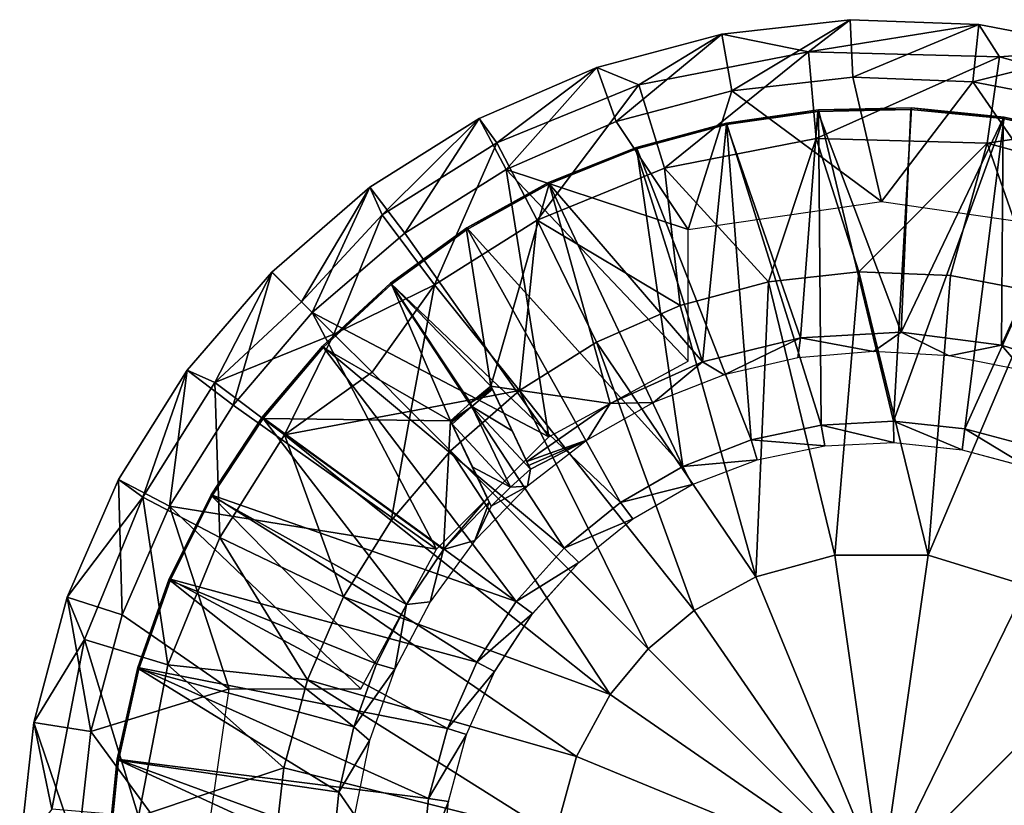
# Model space of a CAD drawing. Units: feet. Extents: x -3.15 to 3.14, y -6.31 to 3.14.
# Drawn here: x -3.15 to -1.94, y 2.18 to 3.14 of the extents above; entities that cross this region are included whole.
import ezdxf

# ---------------------------------------------------------------- set-up
doc = ezdxf.new("R2010")
doc.units = ezdxf.units.FT
doc.header["$MEASUREMENT"] = 0
for name, color, linetype in [('AFUWA-3-ARPM', 4, 'Continuous'), ('AFUWA-3-BTVL', 11, 'Continuous'), ('AFUWA-P', 2, 'Continuous')]:
    doc.layers.add(name, color=color, linetype=linetype)

# ---------------------------------------------------------------- blocks, each defined once
blk = doc.blocks.new('A$C008257C0')
at = {"linetype": 'Continuous', "lineweight": 0}
for p, q in [((-5.1535, 5.4148), (-4.9968, 5.4322)), ((-4.9968, 5.4322), (-5.1535, 5.4148)), ((-4.8395, 5.4263), (-4.9968, 5.4322)), ((-4.8395, 5.4263), (-4.9968, 5.4322)), ((-4.9935, 5.3619), (-4.9968, 5.4322)), ((-4.8466, 5.3562), (-4.8395, 5.4263)), ((-4.8395, 5.4263), (-4.6839, 5.3966)), ((-4.6839, 5.3966), (-4.8395, 5.4263)), ((-5.3064, 5.3741), (-5.1535, 5.4148)), ((-5.1535, 5.4148), (-5.3064, 5.3741)), ((-5.1413, 5.3454), (-5.1535, 5.4148)), ((-5.4504, 5.3113), (-5.3064, 5.3741)), ((-5.3064, 5.3741), (-5.4504, 5.3113)), ((-5.2827, 5.3078), (-5.3064, 5.3741)), ((-4.9935, 5.3619), (-5.1413, 5.3454)), ((-4.9935, 5.3619), (-5.1413, 5.3454)), ((-4.9935, 5.3619), (-4.8466, 5.3562)), ((-4.8466, 5.3562), (-4.9935, 5.3619)), ((-5.1413, 5.3454), (-5.2827, 5.3078)), ((-5.1413, 5.3454), (-5.2827, 5.3078)), ((-4.7021, 5.3287), (-4.8466, 5.3562)), ((-4.7021, 5.3287), (-4.8466, 5.3562)), ((-5.1481, 5.3059), (-5.0352, 5.322)), ((-5.1481, 5.3059), (-5.0352, 5.322)), ((-4.9217, 5.3244), (-5.0352, 5.322)), ((-5.0352, 5.322), (-4.9217, 5.3244)), ((-4.9217, 5.3244), (-4.8082, 5.3132)), ((-4.9217, 5.3244), (-4.8082, 5.3132)), ((-5.584, 5.2275), (-5.4504, 5.3113)), ((-5.4504, 5.3113), (-5.584, 5.2275)), ((-5.4175, 5.249), (-5.4504, 5.3113)), ((-5.4175, 5.249), (-5.2827, 5.3078)), ((-5.2827, 5.3078), (-5.4175, 5.249)), ((-5.1481, 5.3059), (-5.2581, 5.2763)), ((-5.2581, 5.2763), (-5.1481, 5.3059)), ((-5.3654, 5.2331), (-5.2581, 5.2763)), ((-5.3654, 5.2331), (-5.2581, 5.2763)), ((-5.4175, 5.249), (-5.541, 5.1714)), ((-5.4175, 5.249), (-5.541, 5.1714)), ((-5.7036, 5.1238), (-5.584, 5.2275)), ((-5.584, 5.2275), (-5.7036, 5.1238)), ((-5.541, 5.1714), (-5.584, 5.2275)), ((-5.4652, 5.1779), (-5.3654, 5.2331)), ((-5.3654, 5.2331), (-5.4652, 5.1779)), ((-5.4652, 5.1779), (-5.5586, 5.1105)), ((-5.4652, 5.1779), (-5.5586, 5.1105)), ((-5.541, 5.1714), (-5.6543, 5.0745)), ((-5.541, 5.1714), (-5.6543, 5.0745)), ((-5.8073, 5.0042), (-5.7036, 5.1238)), ((-5.8073, 5.0042), (-5.7036, 5.1238)), ((-5.7036, 5.1238), (-5.6543, 5.0745)), ((-5.6543, 5.0745), (-5.7036, 5.1238)), ((-5.6418, 5.0335), (-5.5586, 5.1105)), ((-5.5586, 5.1105), (-5.6418, 5.0335)), ((-5.7512, 4.9612), (-5.6543, 5.0745)), ((-5.7512, 4.9612), (-5.6543, 5.0745)), ((-5.6418, 5.0335), (-5.7155, 4.9466)), ((-5.7155, 4.9466), (-5.6418, 5.0335)), ((-5.8911, 4.8706), (-5.8073, 5.0042)), ((-5.8073, 5.0042), (-5.8911, 4.8706)), ((-5.8073, 5.0042), (-5.7512, 4.9612)), ((-5.8287, 4.8381), (-5.7512, 4.9612)), ((-5.8287, 4.8381), (-5.7512, 4.9612)), ((-5.7155, 4.9466), (-5.778, 4.8518)), ((-5.7155, 4.9466), (-5.778, 4.8518)), ((-5.032, 4.9369), (-5.1176, 4.9188)), ((-5.1176, 4.9188), (-5.032, 4.9369)), ((-5.032, 4.9369), (-4.9438, 4.9415)), ((-4.9438, 4.9415), (-5.032, 4.9369)), ((-5.0275, 4.9118), (-5.032, 4.9369)), ((-4.9438, 4.9415), (-4.8565, 4.9323)), ((-4.9438, 4.9415), (-4.8565, 4.9323)), ((-4.9438, 4.9415), (-4.9434, 4.9159)), ((-4.8595, 4.9068), (-4.8565, 4.9323)), ((-4.7708, 4.9095), (-4.8565, 4.9323)), ((-4.7708, 4.9095), (-4.8565, 4.9323)), ((-5.1176, 4.9188), (-5.2013, 4.8864)), ((-5.1176, 4.9188), (-5.2013, 4.8864)), ((-5.1176, 4.9188), (-5.1104, 4.8946)), ((-5.1104, 4.8946), (-5.0275, 4.9118)), ((-4.9434, 4.9159), (-5.0275, 4.9118)), ((-4.8595, 4.9068), (-4.9434, 4.9159)), ((-4.8595, 4.9068), (-4.7779, 4.8848)), ((-5.1104, 4.8946), (-5.1897, 4.8644)), ((-5.2013, 4.8864), (-5.2776, 4.8424)), ((-5.2013, 4.8864), (-5.2776, 4.8424)), ((-5.2013, 4.8864), (-5.1897, 4.8644)), ((-5.9539, 4.7266), (-5.8911, 4.8706)), ((-5.9539, 4.7266), (-5.8911, 4.8706)), ((-5.8911, 4.8706), (-5.8287, 4.8381)), ((-5.1897, 4.8644), (-5.2625, 4.8223)), ((-5.778, 4.8518), (-5.8293, 4.7492)), ((-5.778, 4.8518), (-5.8293, 4.7492)), ((-5.3463, 4.7867), (-5.2776, 4.8424)), ((-5.2776, 4.8424), (-5.3463, 4.7867)), ((-5.2776, 4.8424), (-5.2625, 4.8223)), ((-5.8287, 4.8381), (-5.8868, 4.7049)), ((-5.8868, 4.7049), (-5.8287, 4.8381)), ((-5.3283, 4.7693), (-5.2625, 4.8223)), ((-5.4051, 4.7214), (-5.3463, 4.7867)), ((-5.4051, 4.7214), (-5.3463, 4.7867)), ((-5.3283, 4.7693), (-5.3463, 4.7867)), ((-5.3852, 4.7065), (-5.3283, 4.7693)), ((-5.2435, 4.6637), (-5.3382, 4.7584)), ((-5.2435, 4.6637), (-5.3382, 4.7584)), ((-5.8293, 4.7492), (-5.8677, 4.6408)), ((-5.8293, 4.7492), (-5.8677, 4.6408)), ((-5.9946, 4.5737), (-5.9539, 4.7266)), ((-5.9946, 4.5737), (-5.9539, 4.7266)), ((-5.9539, 4.7266), (-5.8868, 4.7049)), ((-5.4051, 4.7214), (-5.4532, 4.6474)), ((-5.4051, 4.7214), (-5.4532, 4.6474)), ((-5.3852, 4.7065), (-5.4051, 4.7214)), ((-5.8868, 4.7049), (-5.9251, 4.5627)), ((-5.9251, 4.5627), (-5.8868, 4.7049)), ((-5.3852, 4.7065), (-5.4313, 4.6359)), ((-4.9583, 4.3785), (-5.2435, 4.6637)), ((-4.9583, 4.3785), (-5.2435, 4.6637)), ((-4.9583, 4.3785), (-4.6731, 4.6637)), ((-4.6731, 4.6637), (-4.9583, 4.3785)), ((-5.4892, 4.5661), (-5.4532, 4.6474)), ((-5.4892, 4.5661), (-5.4532, 4.6474)), ((-5.4313, 4.6359), (-5.4532, 4.6474)), ((-5.8677, 4.6408), (-5.893, 4.5286)), ((-5.8677, 4.6408), (-5.893, 4.5286)), ((-5.4313, 4.6359), (-5.4658, 4.5588)), ((-6.012, 4.417), (-5.9946, 4.5737)), ((-6.012, 4.417), (-5.9946, 4.5737)), ((-5.9946, 4.5737), (-5.9251, 4.5627)), ((-5.9251, 4.5627), (-5.9415, 4.417)), ((-5.9415, 4.417), (-5.9251, 4.5627)), ((-5.4892, 4.5661), (-5.5121, 4.4806)), ((-5.5121, 4.4806), (-5.4892, 4.5661)), ((-5.4892, 4.5661), (-5.4658, 4.5588)), ((-5.4879, 4.477), (-5.4658, 4.5588)), ((-5.9042, 4.4151), (-5.893, 4.5286)), ((-5.893, 4.5286), (-5.9042, 4.4151)), ((-5.5121, 4.4806), (-5.5213, 4.3927)), ((-5.5121, 4.4806), (-5.5213, 4.3927)), ((-5.5121, 4.4806), (-5.4879, 4.477)), ((-5.4879, 4.477), (-5.4967, 4.3929))]:
    blk.add_line(p, q, dxfattribs=at)

msp = doc.modelspace()

# ---------------------------------------------------------------- linework, layer by layer
at = {"layer": 'AFUWA-3-ARPM'}
for points in [[(-2.1299, 3.1417, 3.4252), (-2.2865, 3.1242, 3.4252), (-2.2743, 3.0549, 5.3937)], [(-2.2865, 3.1242, 3.4252), (-2.1299, 3.1417, 3.4252), (-2.1807, 3.1025, 3.3771)], [(-2.1266, 3.0714, 5.3937), (-2.1299, 3.1417, 3.4252), (-2.2743, 3.0549, 5.3937)], [(-1.9725, 3.1358, 3.4252), (-2.1807, 3.1025, 3.3771), (-2.1299, 3.1417, 3.4252)], [(-1.9473, 3.0962, 3.3771), (-2.1807, 3.1025, 3.3771), (-1.9725, 3.1358, 3.4252)], [(-2.1299, 3.1417, 3.4252), (-2.1266, 3.0714, 5.3937), (-1.9725, 3.1358, 3.4252)], [(-1.9725, 3.1358, 3.4252), (-2.1266, 3.0714, 5.3937), (-1.9797, 3.0657, 5.3937)], [(-1.9797, 3.0657, 5.3937), (-1.817, 3.1061, 3.4252), (-1.9725, 3.1358, 3.4252)], [(-1.9725, 3.1358, 3.4252), (-1.817, 3.1061, 3.4252), (-1.9473, 3.0962, 3.3771)], [(-2.4158, 3.0172, 5.3937), (-2.2865, 3.1242, 3.4252), (-2.4395, 3.0835, 3.4252)], [(-2.4395, 3.0835, 3.4252), (-2.2865, 3.1242, 3.4252), (-2.3879, 3.0623, 3.3771)], [(-2.4158, 3.0172, 5.3937), (-2.2743, 3.0549, 5.3937), (-2.2865, 3.1242, 3.4252)], [(-2.2865, 3.1242, 3.4252), (-2.1807, 3.1025, 3.3771), (-2.3879, 3.0623, 3.3771)], [(-1.9797, 3.0657, 5.3937), (-1.8351, 3.0382, 5.3937), (-1.817, 3.1061, 3.4252)], [(-1.817, 3.1061, 3.4252), (-1.7036, 3.0297, 3.3771), (-1.9473, 3.0962, 3.3771)], [(-2.3879, 3.0623, 3.3771), (-2.1807, 3.1025, 3.3771), (-2.3569, 2.9604, 3.3315)], [(-2.1807, 3.1025, 3.3771), (-2.1714, 2.9964, 3.3315), (-2.3569, 2.9604, 3.3315)], [(-2.1714, 2.9964, 3.3315), (-2.1807, 3.1025, 3.3771), (-1.9473, 3.0962, 3.3771)], [(-1.9624, 2.9908, 3.3315), (-2.1714, 2.9964, 3.3315), (-1.9473, 3.0962, 3.3771)], [(-1.9473, 3.0962, 3.3771), (-1.7036, 3.0297, 3.3771), (-1.9624, 2.9908, 3.3315)], [(-2.5835, 3.0208, 3.4252), (-2.5505, 2.9585, 5.3937), (-2.4395, 3.0835, 3.4252)], [(-2.5835, 3.0208, 3.4252), (-2.4395, 3.0835, 3.4252), (-2.5618, 2.9913, 3.3771)], [(-2.5618, 2.9913, 3.3771), (-2.4395, 3.0835, 3.4252), (-2.3879, 3.0623, 3.3771)], [(-2.4395, 3.0835, 3.4252), (-2.5505, 2.9585, 5.3937), (-2.4158, 3.0172, 5.3937)], [(-2.0914, 2.9197, 5.3937), (-2.1266, 3.0714, 5.3937), (-2.2743, 3.0549, 5.3937)], [(-2.1266, 3.0714, 5.3937), (-2.0914, 2.9197, 5.3937), (-1.9797, 3.0657, 5.3937)], [(-2.5126, 2.8969, 3.3315), (-2.5618, 2.9913, 3.3771), (-2.3879, 3.0623, 3.3771)], [(-2.3569, 2.9604, 3.3315), (-2.5126, 2.8969, 3.3315), (-2.3879, 3.0623, 3.3771)], [(-2.0914, 2.9197, 5.3937), (-1.8551, 2.8854, 5.3937), (-1.9797, 3.0657, 5.3937)], [(-1.9797, 3.0657, 5.3937), (-1.8551, 2.8854, 5.3937), (-1.8351, 3.0382, 5.3937)], [(-2.2743, 3.0549, 5.3937), (-2.4158, 3.0172, 5.3937), (-2.3276, 2.8854, 5.3937)], [(-2.2743, 3.0549, 5.3937), (-2.3276, 2.8854, 5.3937), (-2.0914, 2.9197, 5.3937)], [(-1.7036, 3.0297, 3.3771), (-1.7441, 2.9313, 3.3315), (-1.9624, 2.9908, 3.3315)], [(-2.5835, 3.0208, 3.4252), (-2.717, 2.9369, 3.4252), (-2.6741, 2.8808, 5.3937)], [(-2.717, 2.9369, 3.4252), (-2.5835, 3.0208, 3.4252), (-2.7019, 2.9032, 3.3771)], [(-2.7019, 2.9032, 3.3771), (-2.5835, 3.0208, 3.4252), (-2.5618, 2.9913, 3.3771)], [(-2.5505, 2.9585, 5.3937), (-2.5835, 3.0208, 3.4252), (-2.6741, 2.8808, 5.3937)], [(-2.5505, 2.9585, 5.3937), (-2.3276, 2.8854, 5.3937), (-2.4158, 3.0172, 5.3937)], [(-2.7019, 2.9032, 3.3771), (-2.5618, 2.9913, 3.3771), (-2.638, 2.8179, 3.3315)], [(-2.5126, 2.8969, 3.3315), (-2.638, 2.8179, 3.3315), (-2.5618, 2.9913, 3.3771)], [(-2.3569, 2.9604, 3.3315), (-2.1714, 2.9964, 3.3315), (-2.2296, 2.8214, 3.293)], [(-2.1714, 2.9964, 3.3315), (-2.1192, 2.8338, 3.293), (-2.2296, 2.8214, 3.293)], [(-2.1192, 2.8338, 3.293), (-2.1714, 2.9964, 3.3315), (-1.9624, 2.9908, 3.3315)], [(-1.9624, 2.9908, 3.3315), (-2.0071, 2.8292, 3.293), (-2.1192, 2.8338, 3.293)], [(-1.8984, 2.8084, 3.293), (-2.0071, 2.8292, 3.293), (-1.9624, 2.9908, 3.3315)], [(-1.7441, 2.9313, 3.3315), (-1.8984, 2.8084, 3.293), (-1.9624, 2.9908, 3.3315)], [(-2.5505, 2.9585, 5.3937), (-2.6741, 2.8808, 5.3937), (-2.498, 2.6319, 5.3937)], [(-2.3276, 2.8854, 5.3937), (-2.5505, 2.9585, 5.3937), (-2.3276, 2.7247, 5.3937)], [(-2.498, 2.6319, 5.3937), (-2.3276, 2.7247, 5.3937), (-2.5505, 2.9585, 5.3937)], [(-2.3376, 2.7926, 3.293), (-2.5126, 2.8969, 3.3315), (-2.3569, 2.9604, 3.3315)], [(-2.3569, 2.9604, 3.3315), (-2.2296, 2.8214, 3.293), (-2.3376, 2.7926, 3.293)], [(-2.7873, 2.7839, 5.3937), (-2.717, 2.9369, 3.4252), (-2.8367, 2.8333, 3.4252)], [(-2.8004, 2.797, 3.3811), (-2.8367, 2.8333, 3.4252), (-2.717, 2.9369, 3.4252)], [(-2.8004, 2.797, 3.3811), (-2.717, 2.9369, 3.4252), (-2.7019, 2.9032, 3.3771)], [(-2.7873, 2.7839, 5.3937), (-2.6741, 2.8808, 5.3937), (-2.717, 2.9369, 3.4252)], [(-2.8004, 2.797, 3.3811), (-2.7019, 2.9032, 3.3771), (-2.7609, 2.7575, 3.3438)], [(-2.7609, 2.7575, 3.3438), (-2.7019, 2.9032, 3.3771), (-2.638, 2.8179, 3.3315)], [(-2.5338, 2.6886, 3.293), (-2.638, 2.8179, 3.3315), (-2.5126, 2.8969, 3.3315)], [(-2.5338, 2.6886, 3.293), (-2.5126, 2.8969, 3.3315), (-2.4398, 2.7479, 3.293)], [(-2.4398, 2.7479, 3.293), (-2.5126, 2.8969, 3.3315), (-2.3376, 2.7926, 3.293)], [(-2.6741, 2.8808, 5.3937), (-2.7873, 2.7839, 5.3937), (-2.498, 2.6319, 5.3937)], [(-2.9066, 2.6985, 3.3771), (-2.9403, 2.7136, 3.4252), (-2.8367, 2.8333, 3.4252)], [(-2.8367, 2.8333, 3.4252), (-2.9403, 2.7136, 3.4252), (-2.8842, 2.6707, 5.3937)], [(-2.8367, 2.8333, 3.4252), (-2.8004, 2.797, 3.3811), (-2.9066, 2.6985, 3.3771)], [(-2.8367, 2.8333, 3.4252), (-2.8842, 2.6707, 5.3937), (-2.7873, 2.7839, 5.3937)], [(-2.2296, 2.8214, 3.293), (-2.1192, 2.8338, 3.293), (-2.1484, 2.4873, 3.2524)], [(-2.0343, 2.4873, 3.2524), (-2.1484, 2.4873, 3.2524), (-2.1192, 2.8338, 3.293)], [(-2.0343, 2.4873, 3.2524), (-2.1192, 2.8338, 3.293), (-2.0071, 2.8292, 3.293)], [(-2.0343, 2.4873, 3.2524), (-2.0071, 2.8292, 3.293), (-1.8984, 2.8084, 3.293)], [(-2.7609, 2.7575, 3.3438), (-2.638, 2.8179, 3.3315), (-2.7143, 2.7109, 3.3228)], [(-2.7143, 2.7109, 3.3228), (-2.638, 2.8179, 3.3315), (-2.6668, 2.6634, 3.3059)], [(-2.638, 2.8179, 3.3315), (-2.5338, 2.6886, 3.293), (-2.6668, 2.6634, 3.3059)], [(-2.2449, 2.4609, 3.2524), (-2.3376, 2.7926, 3.293), (-2.2296, 2.8214, 3.293)], [(-2.2296, 2.8214, 3.293), (-2.1484, 2.4873, 3.2524), (-2.2449, 2.4609, 3.2524)], [(-1.8984, 2.8084, 3.293), (-1.9141, 2.4503, 3.2524), (-2.0343, 2.4873, 3.2524)], [(-2.7609, 2.7575, 3.3438), (-2.9066, 2.6985, 3.3771), (-2.8004, 2.797, 3.3811)], [(-2.6353, 2.4946, 5.3937), (-2.7873, 2.7839, 5.3937), (-2.8842, 2.6707, 5.3937)], [(-2.7873, 2.7839, 5.3937), (-2.6353, 2.4946, 5.3937), (-2.498, 2.6319, 5.3937)], [(-2.3376, 2.7926, 3.293), (-2.2449, 2.4609, 3.2524), (-2.4398, 2.7479, 3.293)], [(-2.7609, 2.7575, 3.3438), (-2.8213, 2.6346, 3.3315), (-2.9066, 2.6985, 3.3771)], [(-2.7143, 2.7109, 3.3228), (-2.8213, 2.6346, 3.3315), (-2.7609, 2.7575, 3.3438)], [(-2.5338, 2.6886, 3.293), (-2.4398, 2.7479, 3.293), (-2.3205, 2.4199, 3.2524)], [(-2.4398, 2.7479, 3.293), (-2.2449, 2.4609, 3.2524), (-2.3205, 2.4199, 3.2524)], [(-2.9403, 2.7136, 3.4252), (-2.9947, 2.5584, 3.3771), (-3.0242, 2.5801, 3.4252)], [(-3.0242, 2.5801, 3.4252), (-2.9618, 2.5475, 5.3937), (-2.9403, 2.7136, 3.4252)], [(-2.9403, 2.7136, 3.4252), (-2.9066, 2.6985, 3.3771), (-2.9947, 2.5584, 3.3771)], [(-2.9618, 2.5475, 5.3937), (-2.8842, 2.6707, 5.3937), (-2.9403, 2.7136, 3.4252)], [(-2.7143, 2.7109, 3.3228), (-2.6668, 2.6634, 3.3059), (-2.8213, 2.6346, 3.3315)], [(-2.9947, 2.5584, 3.3771), (-2.9066, 2.6985, 3.3771), (-2.9003, 2.5092, 3.3315)], [(-2.8213, 2.6346, 3.3315), (-2.9003, 2.5092, 3.3315), (-2.9066, 2.6985, 3.3771)], [(-2.5338, 2.6886, 3.293), (-2.6184, 2.615, 3.293), (-2.6668, 2.6634, 3.3059)], [(-2.5338, 2.6886, 3.293), (-2.3766, 2.3732, 3.2524), (-2.6184, 2.615, 3.293)], [(-2.3766, 2.3732, 3.2524), (-2.5338, 2.6886, 3.293), (-2.3205, 2.4199, 3.2524)], [(-2.8842, 2.6707, 5.3937), (-2.9618, 2.5475, 5.3937), (-2.6353, 2.4946, 5.3937)], [(-2.6908, 2.5298, 3.293), (-2.8213, 2.6346, 3.3315), (-2.6668, 2.6634, 3.3059)], [(-2.6184, 2.615, 3.293), (-2.6908, 2.5298, 3.293), (-2.6668, 2.6634, 3.3059)], [(-2.8213, 2.6346, 3.3315), (-2.7491, 2.4365, 3.293), (-2.9003, 2.5092, 3.3315)], [(-2.6908, 2.5298, 3.293), (-2.7491, 2.4365, 3.293), (-2.8213, 2.6346, 3.3315)], [(-2.6184, 2.615, 3.293), (-2.4233, 2.3171, 3.2524), (-2.6908, 2.5298, 3.293)], [(-2.3766, 2.3732, 3.2524), (-2.4233, 2.3171, 3.2524), (-2.6184, 2.615, 3.293)], [(-2.9947, 2.5584, 3.3771), (-3.0869, 2.4361, 3.4252), (-3.0242, 2.5801, 3.4252)], [(-3.0198, 2.4144, 5.3937), (-3.0242, 2.5801, 3.4252), (-3.0869, 2.4361, 3.4252)], [(-2.9618, 2.5475, 5.3937), (-3.0242, 2.5801, 3.4252), (-3.0198, 2.4144, 5.3937)], [(-3.0869, 2.4361, 3.4252), (-2.9947, 2.5584, 3.3771), (-3.0657, 2.3845, 3.3771)], [(-2.9638, 2.3535, 3.3315), (-3.0657, 2.3845, 3.3771), (-2.9947, 2.5584, 3.3771)], [(-2.9947, 2.5584, 3.3771), (-2.9003, 2.5092, 3.3315), (-2.9638, 2.3535, 3.3315)], [(-2.8888, 2.3242, 5.3937), (-2.9618, 2.5475, 5.3937), (-3.0198, 2.4144, 5.3937)], [(-2.7281, 2.3242, 5.3937), (-2.9618, 2.5475, 5.3937), (-2.8888, 2.3242, 5.3937)], [(-2.7281, 2.3242, 5.3937), (-2.6353, 2.4946, 5.3937), (-2.9618, 2.5475, 5.3937)], [(-2.6908, 2.5298, 3.293), (-2.4233, 2.3171, 3.2524), (-2.7491, 2.4365, 3.293)], [(-2.9638, 2.3535, 3.3315), (-2.9003, 2.5092, 3.3315), (-2.7932, 2.335, 3.293)], [(-2.7491, 2.4365, 3.293), (-2.7932, 2.335, 3.293), (-2.9003, 2.5092, 3.3315)], [(-2.2449, 2.4609, 3.2524), (-2.1484, 2.4873, 3.2524), (-2.0914, 2.088, 3.2382)], [(-2.0343, 2.4873, 3.2524), (-2.0914, 2.088, 3.2382), (-2.1484, 2.4873, 3.2524)], [(-2.0343, 2.4873, 3.2524), (-1.9141, 2.4503, 3.2524), (-2.0914, 2.088, 3.2382)], [(-2.0914, 2.088, 3.2382), (-2.3205, 2.4199, 3.2524), (-2.2449, 2.4609, 3.2524)], [(-2.0914, 2.088, 3.2382), (-1.9141, 2.4503, 3.2524), (-1.8061, 2.3732, 3.2524)], [(-3.1276, 2.2831, 3.4252), (-3.0869, 2.4361, 3.4252), (-3.0657, 2.3845, 3.3771)], [(-3.0869, 2.4361, 3.4252), (-3.1276, 2.2831, 3.4252), (-3.0582, 2.2721, 5.3937)], [(-3.0869, 2.4361, 3.4252), (-3.0582, 2.2721, 5.3937), (-3.0198, 2.4144, 5.3937)], [(-2.4643, 2.2415, 3.2524), (-2.7932, 2.335, 3.293), (-2.7491, 2.4365, 3.293)], [(-2.4233, 2.3171, 3.2524), (-2.4643, 2.2415, 3.2524), (-2.7491, 2.4365, 3.293)], [(-2.0914, 2.088, 3.2382), (-2.3766, 2.3732, 3.2524), (-2.3205, 2.4199, 3.2524)], [(-2.8888, 2.3242, 5.3937), (-3.0198, 2.4144, 5.3937), (-3.0582, 2.2721, 5.3937)], [(-3.1276, 2.2831, 3.4252), (-3.0657, 2.3845, 3.3771), (-3.1059, 2.1773, 3.3771)], [(-2.9998, 2.168, 3.3315), (-3.1059, 2.1773, 3.3771), (-3.0657, 2.3845, 3.3771)], [(-3.0657, 2.3845, 3.3771), (-2.9638, 2.3535, 3.3315), (-2.9998, 2.168, 3.3315)], [(-2.3766, 2.3732, 3.2524), (-2.0914, 2.088, 3.2382), (-2.4233, 2.3171, 3.2524)], [(-2.0914, 2.088, 3.2382), (-1.8061, 2.3732, 3.2524), (-1.7291, 2.2653, 3.2524)], [(-2.9638, 2.3535, 3.3315), (-2.8221, 2.2275, 3.293), (-2.9998, 2.168, 3.3315)], [(-2.7932, 2.335, 3.293), (-2.8221, 2.2275, 3.293), (-2.9638, 2.3535, 3.3315)], [(-2.9231, 2.088, 5.3937), (-2.8888, 2.3242, 5.3937), (-3.0582, 2.2721, 5.3937)], [(-2.4907, 2.145, 3.2524), (-2.8221, 2.2275, 3.293), (-2.7932, 2.335, 3.293)], [(-2.7932, 2.335, 3.293), (-2.4643, 2.2415, 3.2524), (-2.4907, 2.145, 3.2524)], [(-2.4233, 2.3171, 3.2524), (-2.0914, 2.088, 3.2382), (-2.4643, 2.2415, 3.2524)], [(-3.1059, 2.1773, 3.3771), (-3.1451, 2.1265, 3.4252), (-3.1276, 2.2831, 3.4252)], [(-3.1451, 2.1265, 3.4252), (-3.0745, 2.1264, 5.3937), (-3.1276, 2.2831, 3.4252)], [(-3.0745, 2.1264, 5.3937), (-3.0582, 2.2721, 5.3937), (-3.1276, 2.2831, 3.4252)], [(-3.0582, 2.2721, 5.3937), (-3.0745, 2.1264, 5.3937), (-2.9231, 2.088, 5.3937)], [(-2.0914, 2.088, 3.2382), (-1.7291, 2.2653, 3.2524), (-1.6921, 2.145, 3.2524)], [(-2.0914, 2.088, 3.2382), (-2.4907, 2.145, 3.2524), (-2.4643, 2.2415, 3.2524)], [(-2.8346, 2.117, 3.293), (-2.9998, 2.168, 3.3315), (-2.8221, 2.2275, 3.293)], [(-2.8346, 2.117, 3.293), (-2.8221, 2.2275, 3.293), (-2.4907, 2.145, 3.2524)]]:
    msp.add_3dface(points, dxfattribs=at)
at = {"layer": 'AFUWA-3-BTVL'}
for points in [[(-2.0547, 3.0339, 5.4937), (-2.0554, 3.0321, 5.3937), (-2.1683, 3.0314, 5.4937)], [(-2.0547, 3.0339, 5.4937), (-2.1683, 3.0314, 5.4937), (-2.0768, 2.651, 5.4937)], [(-1.9413, 3.0227, 5.4937), (-2.0547, 3.0339, 5.4937), (-2.0768, 2.651, 5.4937)], [(-1.9425, 3.0209, 5.3937), (-2.0554, 3.0321, 5.3937), (-2.0547, 3.0339, 5.4937)], [(-2.0547, 3.0339, 5.4937), (-1.9413, 3.0227, 5.4937), (-1.9425, 3.0209, 5.3937)], [(-2.1691, 3.0297, 5.3937), (-2.2811, 3.0153, 5.4937), (-2.1683, 3.0314, 5.4937)], [(-2.1683, 3.0314, 5.4937), (-2.2811, 3.0153, 5.4937), (-2.1651, 2.6463, 5.4937)], [(-2.2811, 3.0153, 5.4937), (-2.1691, 3.0297, 5.3937), (-2.2811, 3.0136, 5.3937)], [(-2.2811, 3.0136, 5.3937), (-2.1691, 3.0297, 5.3937), (-2.1904, 2.7531, 5.3937)], [(-2.0675, 2.76, 5.3937), (-2.1904, 2.7531, 5.3937), (-2.1691, 3.0297, 5.3937)], [(-2.1691, 3.0297, 5.3937), (-2.1683, 3.0314, 5.4937), (-2.0554, 3.0321, 5.3937)], [(-2.0675, 2.76, 5.3937), (-2.1691, 3.0297, 5.3937), (-2.0554, 3.0321, 5.3937)], [(-2.0768, 2.651, 5.4937), (-2.1683, 3.0314, 5.4937), (-2.1651, 2.6463, 5.4937)], [(-1.9895, 2.6418, 5.4937), (-1.9413, 3.0227, 5.4937), (-2.0768, 2.651, 5.4937)], [(-1.9425, 3.0209, 5.3937), (-2.0675, 2.76, 5.3937), (-2.0554, 3.0321, 5.3937)], [(-1.8291, 2.9974, 5.4937), (-1.9413, 3.0227, 5.4937), (-1.9895, 2.6418, 5.4937)], [(-1.9413, 3.0227, 5.4937), (-1.8308, 2.9961, 5.3937), (-1.9425, 3.0209, 5.3937)], [(-1.8308, 2.9961, 5.3937), (-1.9413, 3.0227, 5.4937), (-1.8291, 2.9974, 5.4937)], [(-2.2811, 3.0136, 5.3937), (-2.3921, 2.9836, 5.3937), (-2.3911, 2.9857, 5.4937)], [(-2.3104, 2.7237, 5.3937), (-2.3921, 2.9836, 5.3937), (-2.2811, 3.0136, 5.3937)], [(-2.3911, 2.9857, 5.4937), (-2.2811, 3.0153, 5.4937), (-2.2811, 3.0136, 5.3937)], [(-2.2811, 3.0153, 5.4937), (-2.3911, 2.9857, 5.4937), (-2.2506, 2.6282, 5.4937)], [(-2.1904, 2.7531, 5.3937), (-2.3104, 2.7237, 5.3937), (-2.2811, 3.0136, 5.3937)], [(-2.1651, 2.6463, 5.4937), (-2.2811, 3.0153, 5.4937), (-2.2506, 2.6282, 5.4937)], [(-2.0675, 2.76, 5.3937), (-1.9425, 3.0209, 5.3937), (-1.9445, 2.7442, 5.3937)], [(-1.8308, 2.9961, 5.3937), (-1.9445, 2.7442, 5.3937), (-1.9425, 3.0209, 5.3937)], [(-2.3911, 2.9857, 5.4937), (-2.3921, 2.9836, 5.3937), (-2.4984, 2.9426, 5.4937)], [(-2.3911, 2.9857, 5.4937), (-2.4984, 2.9426, 5.4937), (-2.3344, 2.5959, 5.4937)], [(-2.2506, 2.6282, 5.4937), (-2.3911, 2.9857, 5.4937), (-2.3344, 2.5959, 5.4937)], [(-1.9895, 2.6418, 5.4937), (-1.9038, 2.619, 5.4937), (-1.8291, 2.9974, 5.4937)], [(-1.8308, 2.9961, 5.3937), (-1.8267, 2.7061, 5.3937), (-1.9445, 2.7442, 5.3937)], [(-2.4977, 2.941, 5.3937), (-2.4984, 2.9426, 5.4937), (-2.3921, 2.9836, 5.3937)], [(-2.3104, 2.7237, 5.3937), (-2.4977, 2.941, 5.3937), (-2.3921, 2.9836, 5.3937)], [(-2.4977, 2.941, 5.3937), (-2.5986, 2.885, 5.3937), (-2.5982, 2.8874, 5.4937)], [(-2.4977, 2.941, 5.3937), (-2.5689, 2.6941, 5.3937), (-2.5986, 2.885, 5.3937)], [(-2.4984, 2.9426, 5.4937), (-2.4977, 2.941, 5.3937), (-2.5982, 2.8874, 5.4937)], [(-2.5982, 2.8874, 5.4937), (-2.3344, 2.5959, 5.4937), (-2.4984, 2.9426, 5.4937)], [(-2.4977, 2.941, 5.3937), (-2.4233, 2.6728, 5.3937), (-2.5689, 2.6941, 5.3937)], [(-2.3104, 2.7237, 5.3937), (-2.4233, 2.6728, 5.3937), (-2.4977, 2.941, 5.3937)], [(-2.6916, 2.8199, 5.4937), (-2.5982, 2.8874, 5.4937), (-2.5986, 2.885, 5.3937)], [(-2.5982, 2.8874, 5.4937), (-2.6916, 2.8199, 5.4937), (-2.4107, 2.5519, 5.4937)], [(-2.5986, 2.885, 5.3937), (-2.6907, 2.8184, 5.3937), (-2.6916, 2.8199, 5.4937)], [(-2.6907, 2.8184, 5.3937), (-2.5986, 2.885, 5.3937), (-2.5689, 2.6941, 5.3937)], [(-2.3344, 2.5959, 5.4937), (-2.5982, 2.8874, 5.4937), (-2.4107, 2.5519, 5.4937)], [(-2.6907, 2.8184, 5.3937), (-2.7748, 2.743, 5.4937), (-2.6916, 2.8199, 5.4937)], [(-2.6916, 2.8199, 5.4937), (-2.7748, 2.743, 5.4937), (-2.4794, 2.4961, 5.4937)], [(-2.7748, 2.743, 5.4937), (-2.6907, 2.8184, 5.3937), (-2.7742, 2.7411, 5.3937)], [(-2.6907, 2.8184, 5.3937), (-2.6184, 2.6516, 5.3937), (-2.7742, 2.7411, 5.3937)], [(-2.4794, 2.4961, 5.4937), (-2.4107, 2.5519, 5.4937), (-2.6916, 2.8199, 5.4937)], [(-2.6184, 2.6516, 5.3937), (-2.6907, 2.8184, 5.3937), (-2.5941, 2.6734, 5.3937)], [(-2.5941, 2.6734, 5.3937), (-2.6907, 2.8184, 5.3937), (-2.5689, 2.6941, 5.3937)], [(-2.1904, 2.7531, 5.3937), (-2.0675, 2.76, 5.3937), (-2.1011, 2.7365, 4.0567)], [(-2.0087, 2.7312, 4.0567), (-2.1011, 2.7365, 4.0567), (-2.0675, 2.76, 5.3937)], [(-2.0675, 2.76, 5.3937), (-1.9445, 2.7442, 5.3937), (-2.0087, 2.7312, 4.0567)], [(-2.3104, 2.7237, 5.3937), (-2.1904, 2.7531, 5.3937), (-2.2838, 2.7078, 4.0567)], [(-2.2838, 2.7078, 4.0567), (-2.1904, 2.7531, 5.3937), (-2.1936, 2.7287, 4.0567)], [(-2.1936, 2.7287, 4.0567), (-2.1904, 2.7531, 5.3937), (-2.1011, 2.7365, 4.0567)], [(-2.7742, 2.7411, 5.3937), (-2.8485, 2.6561, 5.4937), (-2.7748, 2.743, 5.4937)], [(-2.7748, 2.743, 5.4937), (-2.8485, 2.6561, 5.4937), (-2.5381, 2.4308, 5.4937)], [(-2.8485, 2.6561, 5.4937), (-2.7742, 2.7411, 5.3937), (-2.8475, 2.6546, 5.3937)], [(-2.8475, 2.6546, 5.3937), (-2.7742, 2.7411, 5.3937), (-2.6184, 2.6516, 5.3937)], [(-2.5381, 2.4308, 5.4937), (-2.4794, 2.4961, 5.4937), (-2.7748, 2.743, 5.4937)], [(-2.0087, 2.7312, 4.0567), (-1.9445, 2.7442, 5.3937), (-1.9183, 2.7129, 4.0567)], [(-1.9183, 2.7129, 4.0567), (-1.9445, 2.7442, 5.3937), (-1.8267, 2.7061, 5.3937)], [(-2.4233, 2.6728, 5.3937), (-2.3104, 2.7237, 5.3937), (-2.3701, 2.6742, 4.0567)], [(-2.3701, 2.6742, 4.0567), (-2.3104, 2.7237, 5.3937), (-2.2838, 2.7078, 4.0567)], [(-2.5941, 2.6734, 5.3937), (-2.5689, 2.6941, 5.3937), (-2.5679, 2.6921, 5.2694)], [(-2.5679, 2.6921, 5.2694), (-2.567, 2.6901, 5.1451), (-2.5941, 2.6734, 5.3937)], [(-2.567, 2.6901, 5.1451), (-2.5922, 2.6693, 5.1451), (-2.5941, 2.6734, 5.3937)], [(-2.5922, 2.6693, 5.1451), (-2.567, 2.6901, 5.1451), (-2.5429, 2.6395, 4.9725)], [(-2.5679, 2.6921, 5.2694), (-2.5689, 2.6941, 5.3937), (-2.525, 2.602, 5.3937)], [(-2.525, 2.602, 5.3937), (-2.5689, 2.6941, 5.3937), (-2.4233, 2.6728, 5.3937)], [(-2.5429, 2.6395, 4.9725), (-2.567, 2.6901, 5.1451), (-2.5679, 2.6921, 5.2694)], [(-2.5679, 2.6921, 5.2694), (-2.525, 2.602, 5.3937), (-2.5429, 2.6395, 4.9725)], [(-2.5922, 2.6693, 5.1451), (-2.6184, 2.6516, 5.3937), (-2.5941, 2.6734, 5.3937)], [(-2.525, 2.602, 5.3937), (-2.4233, 2.6728, 5.3937), (-2.4509, 2.6283, 4.0567)], [(-2.4509, 2.6283, 4.0567), (-2.4233, 2.6728, 5.3937), (-2.3701, 2.6742, 4.0567)], [(-2.5922, 2.6693, 5.1451), (-2.6174, 2.6495, 5.2694), (-2.6184, 2.6516, 5.3937)], [(-2.5922, 2.6693, 5.1451), (-2.6164, 2.6475, 5.1451), (-2.6174, 2.6495, 5.2694)], [(-2.5452, 2.5704, 4.8126), (-2.6164, 2.6475, 5.1451), (-2.5922, 2.6693, 5.1451)], [(-2.5205, 2.5925, 4.8126), (-2.5452, 2.5704, 4.8126), (-2.5922, 2.6693, 5.1451)], [(-2.5429, 2.6395, 4.9725), (-2.5205, 2.5925, 4.8126), (-2.5922, 2.6693, 5.1451)], [(-2.8475, 2.6546, 5.3937), (-2.9111, 2.5612, 5.4937), (-2.8485, 2.6561, 5.4937)], [(-2.8485, 2.6561, 5.4937), (-2.9111, 2.5612, 5.4937), (-2.5381, 2.4308, 5.4937)], [(-2.9111, 2.5612, 5.4937), (-2.8475, 2.6546, 5.3937), (-2.9102, 2.5596, 5.3937)], [(-2.9102, 2.5596, 5.3937), (-2.8475, 2.6546, 5.3937), (-2.6721, 2.427, 5.3937)], [(-2.6721, 2.427, 5.3937), (-2.8475, 2.6546, 5.3937), (-2.627, 2.4945, 5.3937)], [(-2.6184, 2.6516, 5.3937), (-2.627, 2.4945, 5.3937), (-2.8475, 2.6546, 5.3937)], [(-2.5733, 2.557, 5.3937), (-2.627, 2.4945, 5.3937), (-2.6184, 2.6516, 5.3937)], [(-2.6174, 2.6495, 5.2694), (-2.5733, 2.557, 5.3937), (-2.6184, 2.6516, 5.3937)], [(-2.6174, 2.6495, 5.2694), (-2.6164, 2.6475, 5.1451), (-2.5917, 2.5955, 4.9722)], [(-2.6174, 2.6495, 5.2694), (-2.5917, 2.5955, 4.9722), (-2.5733, 2.557, 5.3937)], [(-2.1651, 2.6463, 5.4937), (-2.0765, 2.6253, 4.0567), (-2.0768, 2.651, 5.4937)], [(-1.9926, 2.6163, 4.0567), (-2.0768, 2.651, 5.4937), (-2.0765, 2.6253, 4.0567)], [(-2.0768, 2.651, 5.4937), (-1.9926, 2.6163, 4.0567), (-1.9895, 2.6418, 5.4937)], [(-2.6164, 2.6475, 5.1451), (-2.5452, 2.5704, 4.8126), (-2.5917, 2.5955, 4.9722)], [(-2.5429, 2.6395, 4.9725), (-2.5228, 2.5972, 5.1032), (-2.5205, 2.5925, 4.8126)], [(-2.525, 2.602, 5.3937), (-2.5228, 2.5972, 5.1032), (-2.5429, 2.6395, 4.9725)], [(-2.1606, 2.6212, 4.0567), (-2.1651, 2.6463, 5.4937), (-2.2506, 2.6282, 5.4937)], [(-2.0765, 2.6253, 4.0567), (-2.1651, 2.6463, 5.4937), (-2.1606, 2.6212, 4.0567)], [(-1.9926, 2.6163, 4.0567), (-1.911, 2.5943, 4.0567), (-1.9895, 2.6418, 5.4937)], [(-1.9895, 2.6418, 5.4937), (-1.911, 2.5943, 4.0567), (-1.9038, 2.619, 5.4937)], [(-2.4509, 2.6283, 4.0567), (-2.5228, 2.5972, 5.1032), (-2.525, 2.602, 5.3937)], [(-2.5205, 2.5925, 4.8126), (-2.4509, 2.6283, 4.0567), (-2.5241, 2.5718, 4.0567)], [(-2.4509, 2.6283, 4.0567), (-2.5205, 2.5925, 4.8126), (-2.5228, 2.5972, 5.1032)], [(-2.2506, 2.6282, 5.4937), (-2.3344, 2.5959, 5.4937), (-2.2434, 2.604, 4.0567)], [(-2.2434, 2.604, 4.0567), (-2.1606, 2.6212, 4.0567), (-2.2506, 2.6282, 5.4937)], [(-2.2434, 2.604, 4.0567), (-2.3344, 2.5959, 5.4937), (-2.3228, 2.5738, 4.0567)], [(-2.5917, 2.5955, 4.9722), (-2.571, 2.5521, 5.1032), (-2.5733, 2.557, 5.3937)], [(-2.5687, 2.5472, 4.8126), (-2.571, 2.5521, 5.1032), (-2.5917, 2.5955, 4.9722)], [(-2.5452, 2.5704, 4.8126), (-2.5687, 2.5472, 4.8126), (-2.5917, 2.5955, 4.9722)], [(-2.5241, 2.5718, 4.0567), (-2.5452, 2.5704, 4.8126), (-2.5205, 2.5925, 4.8126)], [(-2.3344, 2.5959, 5.4937), (-2.4107, 2.5519, 5.4937), (-2.3228, 2.5738, 4.0567)], [(-2.5241, 2.5718, 4.0567), (-2.5886, 2.5055, 4.0567), (-2.5687, 2.5472, 4.8126)], [(-2.5241, 2.5718, 4.0567), (-2.5687, 2.5472, 4.8126), (-2.5452, 2.5704, 4.8126)], [(-2.3228, 2.5738, 4.0567), (-2.4107, 2.5519, 5.4937), (-2.3956, 2.5318, 4.0567)], [(-2.9102, 2.5596, 5.3937), (-2.9623, 2.4587, 5.4937), (-2.9111, 2.5612, 5.4937)], [(-2.5863, 2.3568, 5.4937), (-2.9111, 2.5612, 5.4937), (-2.9623, 2.4587, 5.4937)], [(-2.9612, 2.4567, 5.3937), (-2.9623, 2.4587, 5.4937), (-2.9102, 2.5596, 5.3937)], [(-2.9612, 2.4567, 5.3937), (-2.9102, 2.5596, 5.3937), (-2.7087, 2.3546, 5.3937)], [(-2.9111, 2.5612, 5.4937), (-2.5863, 2.3568, 5.4937), (-2.5381, 2.4308, 5.4937)], [(-2.6721, 2.427, 5.3937), (-2.7087, 2.3546, 5.3937), (-2.9102, 2.5596, 5.3937)], [(-2.5733, 2.557, 5.3937), (-2.571, 2.5521, 5.1032), (-2.627, 2.4945, 5.3937)], [(-2.5886, 2.5055, 4.0567), (-2.627, 2.4945, 5.3937), (-2.571, 2.5521, 5.1032)], [(-2.5687, 2.5472, 4.8126), (-2.5886, 2.5055, 4.0567), (-2.571, 2.5521, 5.1032)], [(-2.3956, 2.5318, 4.0567), (-2.4107, 2.5519, 5.4937), (-2.4794, 2.4961, 5.4937)], [(-2.4794, 2.4961, 5.4937), (-2.4613, 2.4787, 4.0567), (-2.3956, 2.5318, 4.0567)], [(-2.5886, 2.5055, 4.0567), (-2.6433, 2.4304, 4.0567), (-2.627, 2.4945, 5.3937)], [(-2.6721, 2.427, 5.3937), (-2.627, 2.4945, 5.3937), (-2.6433, 2.4304, 4.0567)], [(-2.5381, 2.4308, 5.4937), (-2.4613, 2.4787, 4.0567), (-2.4794, 2.4961, 5.4937)], [(-2.5183, 2.416, 4.0567), (-2.4613, 2.4787, 4.0567), (-2.5381, 2.4308, 5.4937)], [(-3.0008, 2.3502, 5.4937), (-2.9623, 2.4587, 5.4937), (-2.9612, 2.4567, 5.3937)], [(-2.9623, 2.4587, 5.4937), (-3.0008, 2.3502, 5.4937), (-2.6222, 2.2755, 5.4937)], [(-2.9612, 2.4567, 5.3937), (-2.9995, 2.3485, 5.3937), (-3.0008, 2.3502, 5.4937)], [(-2.9995, 2.3485, 5.3937), (-2.9612, 2.4567, 5.3937), (-2.7365, 2.2777, 5.3937)], [(-2.6222, 2.2755, 5.4937), (-2.5863, 2.3568, 5.4937), (-2.9623, 2.4587, 5.4937)], [(-2.7365, 2.2777, 5.3937), (-2.9612, 2.4567, 5.3937), (-2.7087, 2.3546, 5.3937)], [(-2.7087, 2.3546, 5.3937), (-2.6721, 2.427, 5.3937), (-2.6865, 2.3482, 4.0567)], [(-2.6865, 2.3482, 4.0567), (-2.6721, 2.427, 5.3937), (-2.6433, 2.4304, 4.0567)], [(-2.5381, 2.4308, 5.4937), (-2.5863, 2.3568, 5.4937), (-2.5183, 2.416, 4.0567)], [(-2.5644, 2.3453, 4.0567), (-2.5183, 2.416, 4.0567), (-2.5863, 2.3568, 5.4937)], [(-2.9995, 2.3485, 5.3937), (-3.0261, 2.2381, 5.4937), (-3.0008, 2.3502, 5.4937)], [(-3.0008, 2.3502, 5.4937), (-3.0261, 2.2381, 5.4937), (-2.6452, 2.19, 5.4937)], [(-2.9995, 2.3485, 5.3937), (-3.0243, 2.2368, 5.3937), (-3.0261, 2.2381, 5.4937)], [(-3.0243, 2.2368, 5.3937), (-2.9995, 2.3485, 5.3937), (-2.7548, 2.1979, 5.3937)], [(-3.0008, 2.3502, 5.4937), (-2.6452, 2.19, 5.4937), (-2.6222, 2.2755, 5.4937)], [(-2.7365, 2.2777, 5.3937), (-2.7548, 2.1979, 5.3937), (-2.9995, 2.3485, 5.3937)], [(-2.7365, 2.2777, 5.3937), (-2.7087, 2.3546, 5.3937), (-2.6865, 2.3482, 4.0567)], [(-2.7174, 2.2611, 4.0567), (-2.7365, 2.2777, 5.3937), (-2.6865, 2.3482, 4.0567)], [(-2.6222, 2.2755, 5.4937), (-2.5644, 2.3453, 4.0567), (-2.5863, 2.3568, 5.4937)], [(-2.5989, 2.2682, 4.0567), (-2.5644, 2.3453, 4.0567), (-2.6222, 2.2755, 5.4937)], [(-2.7174, 2.2611, 4.0567), (-2.7548, 2.1979, 5.3937), (-2.7365, 2.2777, 5.3937)], [(-2.5989, 2.2682, 4.0567), (-2.6222, 2.2755, 5.4937), (-2.6452, 2.19, 5.4937)], [(-2.5989, 2.2682, 4.0567), (-2.6452, 2.19, 5.4937), (-2.6209, 2.1864, 4.0567)], [(-2.7357, 2.1701, 4.0567), (-2.7548, 2.1979, 5.3937), (-2.7174, 2.2611, 4.0567)], [(-3.0261, 2.2381, 5.4937), (-3.0243, 2.2368, 5.3937), (-3.0373, 2.1246, 5.4937)], [(-3.0261, 2.2381, 5.4937), (-3.0373, 2.1246, 5.4937), (-2.6544, 2.1021, 5.4937)], [(-3.0373, 2.1246, 5.4937), (-3.0243, 2.2368, 5.3937), (-3.0355, 2.1239, 5.3937)], [(-3.0355, 2.1239, 5.3937), (-3.0243, 2.2368, 5.3937), (-2.7632, 2.1167, 5.3937)], [(-3.0261, 2.2381, 5.4937), (-2.6544, 2.1021, 5.4937), (-2.6452, 2.19, 5.4937)], [(-2.7632, 2.1167, 5.3937), (-3.0243, 2.2368, 5.3937), (-2.7548, 2.1979, 5.3937)], [(-2.7548, 2.1979, 5.3937), (-2.7357, 2.1701, 4.0567), (-2.7632, 2.1167, 5.3937)], [(-2.6452, 2.19, 5.4937), (-2.6544, 2.1021, 5.4937), (-2.6209, 2.1864, 4.0567)], [(-2.6209, 2.1864, 4.0567), (-2.6544, 2.1021, 5.4937), (-2.6298, 2.1024, 4.0567)]]:
    msp.add_3dface(points, dxfattribs=at)

# ---------------------------------------------------------------- block references
at = {"layer": 'AFUWA-P'}
msp.add_blockref('A$C008257C0', (2.867, -2.2906), dxfattribs=at)

doc.saveas('drawing.dxf')
